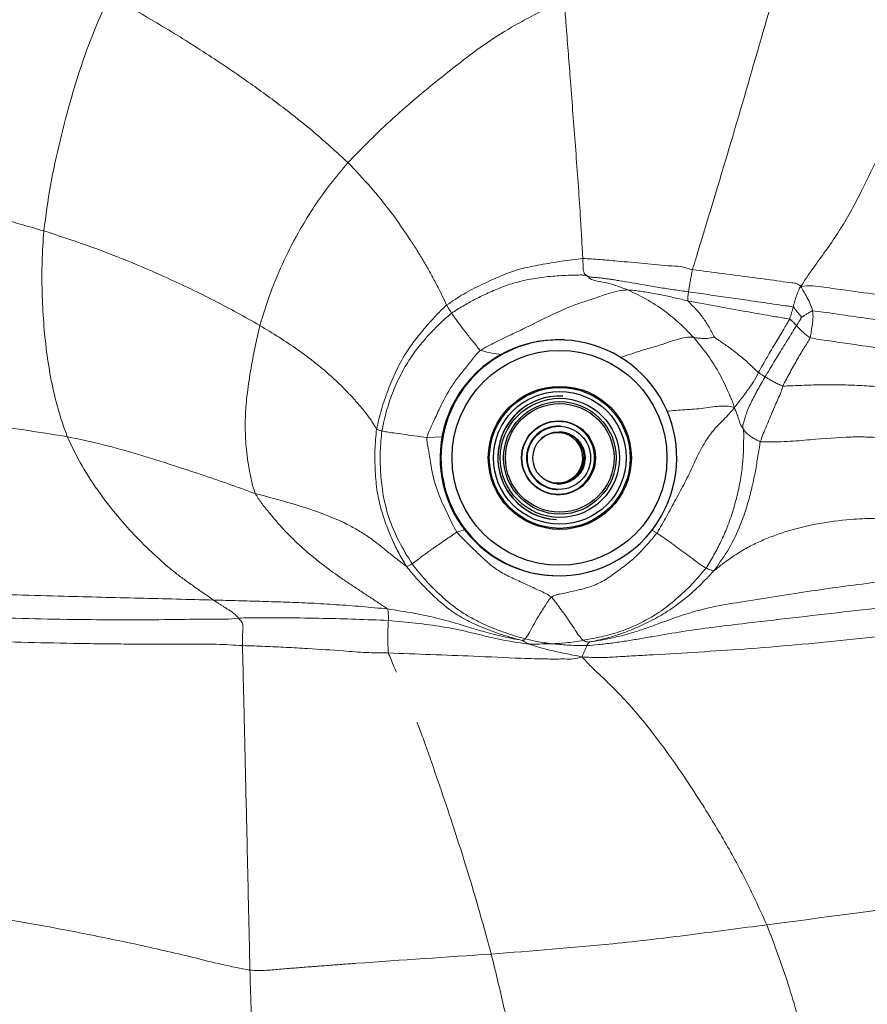
# Model space of a CAD drawing. Units: millimetres. Extents: x 0 to 420, y 0 to 297.
# Drawn here: x 130 to 143, y 55 to 70 of the extents above; entities that cross this region are included whole.
import ezdxf

# ---------------------------------------------------------------- set-up
doc = ezdxf.new("R2010")
doc.units = ezdxf.units.MM

msp = doc.modelspace()

# ---------------------------------------------------------------- linework, layer by layer
at = {"color": 7, "linetype": 'Continuous', "lineweight": 25}
for p, q in [((138.31136, 64.9081), (138.2979, 64.9088)), ((138.28131, 64.0919), (138.27995, 64.09197)), ((138.24811, 63.65303), (138.23589, 63.65366)), ((138.18867, 62.73487), (138.20089, 62.73424)), ((138.18757, 62.29435), (138.18894, 62.29428)), ((138.12169, 61.47999), (138.13516, 61.4793))]:
    msp.add_line(p, q, dxfattribs=at)
at = {"color": 8, "linetype": 'Continuous', "lineweight": 18}
for p, q in [((136.30248, 63.48988), (136.52665, 63.49919)), ((136.73646, 62.11047), (136.86177, 62.14849)), ((139.57502, 62.14047), (139.65187, 62.09936))]:
    msp.add_line(p, q, dxfattribs=at)
at = {"color": 7, "linetype": 'Continuous', "lineweight": 25}
for centre, radius in [((138.23215, 63.19394), 1.56352), ((138.23707, 63.19331), 1.04085), ((138.23587, 63.19258), 1.02496), ((138.2359, 63.19274), 0.96639), ((138.23703, 63.19338), 0.86639), ((138.23701, 63.19324), 0.819), ((138.23533, 63.19271), 0.79009), ((138.21766, 63.19384), 0.5377), ((138.21765, 63.19425), 0.53314), ((138.22421, 63.19353), 0.45989), ((138.22426, 63.19355), 0.37991)]:
    msp.add_circle(centre, radius, dxfattribs=at)
at = {"color": 8, "linetype": 'Continuous', "lineweight": 25}
msp.add_arc((138.22438, 63.19364), 1.71667, 87.09575, 267.020607, dxfattribs=at)
at = {"color": 7, "linetype": 'Continuous', "lineweight": 25}
for centre, radius, start, end in [((138.21024, 63.19579), 1.71524, 87.070679, 154.879849), ((138.2222, 63.19393), 1.71649, 334.839151, 87.022533), ((138.23435, 63.19313), 0.9, 87.095777, 267.02058), ((138.23534, 63.19387), 0.89922, 87.069008, 154.88152), ((138.21081, 63.19413), 1.71646, 154.837679, 267.024005), ((138.21256, 63.19425), 0.46, 87.093249, 267.023108), ((138.20891, 63.19444), 0.53333, 267.094447, 87.02191), ((138.213, 63.19423), 0.53333, 267.094447, 87.02191), ((138.21332, 63.19429), 0.53325, 334.835349, 87.026335), ((138.23568, 63.19297), 0.89991, 154.839128, 267.022555), ((138.20522, 63.19463), 0.36656, 224.692111, 129.424243), ((138.21065, 63.19439), 0.37996, 334.838646, 87.023037), ((138.21348, 63.19374), 0.53288, 267.069567, 334.880961), ((138.2108, 63.19401), 0.37967, 267.068907, 334.881621), ((138.22281, 63.1923), 1.71524, 267.070679, 334.879849)]:
    msp.add_arc(centre, radius, start, end, dxfattribs=at)
at = {"color": 7, "linetype": 'Continuous', "lineweight": 18}
for points, knots in [([(142.0225, 71.95576), (141.98948, 71.85142), (141.92793, 71.65692), (141.82814, 71.37595), (141.73624, 71.10844), (141.64423, 70.84141), (141.55409, 70.57373), (141.4673, 70.30495), (141.26116, 69.62965), (140.95191, 68.54321), (140.63826, 67.4855), (140.44927, 66.86022), (140.39018, 66.66566), (140.33094, 66.47116), (140.27215, 66.27836), (140.21717, 66.09887), (140.18263, 65.98401), (140.1671, 65.93237)], [0, 0, 0, 0, 0.0520782, 0.09708572, 0.14189372, 0.1867005, 0.23150939, 0.27631594, 0.321121, 0.56753578, 0.81389521, 0.84615214, 0.87840826, 0.91066368, 0.94291903, 0.97433371, 1, 1, 1, 1]), ([(141.74439, 65.68902), (141.80173, 65.77607), (141.91692, 65.95092), (142.10533, 66.20235), (142.28283, 66.4621), (142.44695, 66.73012), (142.64051, 67.09746), (142.86639, 67.56166), (143.11388, 68.10299), (143.35327, 68.62377), (143.58568, 69.12353), (143.842, 69.6116), (144.03115, 69.9264), (144.1257, 70.08376)], [0, 0, 0, 0, 0.06241981, 0.1253834, 0.188126, 0.25080465, 0.31350391, 0.43673951, 0.55997121, 0.67001419, 0.78005189, 0.89005702, 1, 1, 1, 1]), ([(130.72751, 66.49618), (130.75733, 66.71633), (130.81698, 67.15661), (130.96001, 67.80748), (131.11568, 68.40621), (131.28616, 68.95111), (131.46877, 69.44172), (131.61174, 69.7599), (131.68321, 69.91896)], [0, 0, 0, 0, 0.186695401, 0.37339089, 0.560081827, 0.706773996, 0.853414894, 1, 1, 1, 1]), ([(131.68321, 69.91896), (131.91317, 69.78879), (132.37312, 69.52844), (133.04781, 69.11104), (133.65885, 68.69967), (134.20747, 68.2984), (134.69557, 67.91125), (135.00096, 67.63031), (135.15353, 67.48997)], [0, 0, 0, 0, 0.18673024, 0.37349639, 0.56022102, 0.70691936, 0.85358937, 1, 1, 1, 1]), ([(135.15353, 67.48997), (135.32345, 67.6648), (135.66331, 68.01448), (136.21681, 68.49319), (136.72204, 68.89935), (137.17373, 69.23971), (137.49007, 69.43677), (137.71962, 69.56249), (137.85341, 69.63403), (137.98694, 69.70708), (138.13441, 69.7745), (138.22027, 69.84523), (138.26641, 69.88325)], [0, 0, 0, 0, 0.18529622, 0.37060365, 0.55592849, 0.67828307, 0.80045924, 0.83889307, 0.87734135, 0.91581918, 0.95475329, 1, 1, 1, 1]), ([(138.26641, 69.88325), (138.28414, 69.81136), (138.31781, 69.67478), (138.32879, 69.46746), (138.34583, 69.2685), (138.361, 69.06897), (138.37657, 68.86949), (138.41094, 68.42285), (138.4638, 67.72887), (138.51451, 67.05194), (138.5397, 66.63893), (138.54842, 66.49093), (138.55683, 66.34428), (138.56417, 66.21219), (138.56878, 66.13002), (138.57074, 66.09512)], [0, 0, 0, 0, 0.05821932, 0.11059805, 0.16315472, 0.21572348, 0.26829766, 0.3208749, 0.56882144, 0.81693853, 0.85597523, 0.89495567, 0.93379972, 0.97188282, 1, 1, 1, 1]), ([(125.91207, 67.3866), (126.00191, 67.3889), (126.17212, 67.39325), (126.42456, 67.38108), (126.66889, 67.37204), (126.9147, 67.357), (127.16139, 67.33214), (127.51986, 67.27987), (127.99137, 67.19581), (128.61166, 67.0567), (129.27821, 66.89434), (129.99657, 66.70712), (130.48384, 66.5665), (130.72751, 66.49618)], [0, 0, 0, 0, 0.0580626, 0.11000763, 0.16195278, 0.21388117, 0.26580253, 0.31775469, 0.44027323, 0.56273965, 0.7085072, 0.85422801, 1, 1, 1, 1]), ([(133.87145, 65.12145), (133.92152, 65.28299), (134.02165, 65.60603), (134.22124, 66.07296), (134.43741, 66.4915), (134.66491, 66.86195), (134.89798, 67.18507), (135.06836, 67.38836), (135.15353, 67.48997)], [0, 0, 0, 0, 0.186802086, 0.373549831, 0.560215106, 0.706949447, 0.853519862, 1, 1, 1, 1]), ([(135.15353, 67.48997), (135.26429, 67.37357), (135.48566, 67.14094), (135.78775, 66.76535), (136.00725, 66.45027), (136.1624, 66.20943), (136.26072, 66.04776), (136.35395, 65.88279), (136.44373, 65.71743), (136.52583, 65.55525), (136.56872, 65.46091), (136.5891, 65.41607)], [0, 0, 0, 0, 0.18850924, 0.376718461, 0.565000147, 0.638927794, 0.71287902, 0.787045471, 0.861170236, 0.934004765, 1, 1, 1, 1]), ([(131.06856, 63.5007), (131.02173, 63.63468), (130.92811, 63.90252), (130.83192, 64.31759), (130.76497, 64.73783), (130.72217, 65.16806), (130.69956, 65.60642), (130.69841, 66.05204), (130.71781, 66.34816), (130.72751, 66.49618)], [0, 0, 0, 0, 0.14011278, 0.28009404, 0.42011184, 0.56013957, 0.70685224, 0.85346322, 1, 1, 1, 1]), ([(130.72751, 66.49618), (130.93018, 66.4301), (131.33559, 66.29792), (131.93604, 66.06986), (132.5602, 65.79888), (133.20993, 65.49026), (133.65093, 65.24439), (133.87145, 65.12145)], [0, 0, 0, 0, 0.1866163, 0.37330942, 0.56000486, 0.7799835, 1, 1, 1, 1]), ([(136.5891, 65.41607), (136.67084, 65.47211), (136.83426, 65.58417), (137.10181, 65.71484), (137.36917, 65.84416), (137.65438, 65.94651), (137.95548, 66.00471), (138.26224, 66.05686), (138.46795, 66.08237), (138.57074, 66.09512)], [0, 0, 0, 0, 0.14013503, 0.28017267, 0.42034252, 0.56014237, 0.70685694, 0.85352443, 1, 1, 1, 1]), ([(138.57074, 66.09512), (138.65467, 66.09047), (138.82267, 66.08117), (139.12183, 66.05203), (139.46996, 66.02472), (139.78952, 65.9864), (140.00442, 65.98178), (140.10267, 65.95053), (140.14563, 65.93842), (140.1671, 65.93237)], [0, 0, 0, 0, 0.1569017, 0.31407927, 0.56107153, 0.80808796, 0.91658148, 0.95830845, 1, 1, 1, 1]), ([(138.57074, 66.09512), (138.5713, 66.08565), (138.57213, 66.07155), (138.57327, 66.05309), (138.57424, 66.03083), (138.57634, 65.97434), (138.57182, 65.91701), (138.60022, 65.86602), (138.62439, 65.84889), (138.63731, 65.83973)], [0, 0, 0, 0, 0.08789689, 0.130992, 0.17304833, 0.30248709, 0.69672374, 0.83791307, 1, 1, 1, 1]), ([(140.1671, 65.93237), (140.15777, 65.88617), (140.14369, 65.81636), (140.12734, 65.72599), (140.1175, 65.66466), (140.11194, 65.62711), (140.1094, 65.60992)], [0, 0, 0, 0, 0.430947005, 0.651318039, 0.840387386, 1, 1, 1, 1]), ([(140.1671, 65.93237), (140.46233, 65.89349), (140.88748, 65.8375), (141.37228, 65.77603), (141.57924, 65.74283), (141.68679, 65.73474), (141.72471, 65.70464), (141.74439, 65.68902)], [0, 0, 0, 0, 0.557974, 0.80351129, 0.91159952, 0.95414112, 1, 1, 1, 1]), ([(136.66142, 65.29897), (136.71655, 65.33427), (136.82532, 65.40393), (136.9946, 65.49816), (137.17804, 65.58754), (137.37623, 65.6731), (137.60119, 65.75147), (137.844, 65.80472), (138.05759, 65.83097), (138.22947, 65.84332), (138.35752, 65.8518), (138.46771, 65.84996), (138.53985, 65.85659), (138.58163, 65.85329), (138.61031, 65.84819), (138.6277, 65.84274), (138.63731, 65.83973)], [0, 0, 0, 0, 0.0939955, 0.18546043, 0.27701556, 0.38519364, 0.49357101, 0.61658842, 0.73937633, 0.8007577, 0.86234617, 0.92346218, 0.9566448, 0.96880636, 0.98276685, 1, 1, 1, 1]), ([(138.63731, 65.83973), (138.66145, 65.83247), (138.70305, 65.81996), (138.7763, 65.81657), (138.84064, 65.80941), (138.9075, 65.80119), (138.97345, 65.7921), (139.03939, 65.78221), (139.20365, 65.75534), (139.41646, 65.71869), (139.67866, 65.67301), (139.89385, 65.64032), (140.03789, 65.62001), (140.1094, 65.60992)], [0, 0, 0, 0, 0.056064316, 0.096628672, 0.14250708, 0.186523754, 0.231097431, 0.275903947, 0.320243299, 0.565302385, 0.711033163, 0.856536739, 1, 1, 1, 1]), ([(138.63731, 65.83973), (138.65573, 65.82131), (138.69089, 65.78613), (138.80212, 65.76048), (138.98467, 65.72998), (139.13014, 65.67454), (139.22588, 65.63805)], [0, 0, 0, 0, 0.15041877, 0.28729218, 0.53094705, 1, 1, 1, 1]), ([(137.07821, 64.75699), (137.15225, 64.79757), (137.29944, 64.87824), (137.52701, 64.9849), (137.85427, 65.14288), (138.15597, 65.29633), (138.44524, 65.41841), (138.61281, 65.47239), (138.77895, 65.52753), (138.94464, 65.5868), (139.09402, 65.62877), (139.18229, 65.63498), (139.22588, 65.63805)], [0, 0, 0, 0, 0.10622328, 0.21114354, 0.31609518, 0.56349245, 0.6370414, 0.71092078, 0.78501293, 0.85785773, 0.92979227, 1, 1, 1, 1]), ([(139.22588, 65.63805), (139.25668, 65.63569), (139.31635, 65.63111), (139.40745, 65.61759), (139.53602, 65.60068), (139.7038, 65.56848), (139.9044, 65.52464), (140.03465, 65.49313), (140.09944, 65.47746)], [0, 0, 0, 0, 0.110974688, 0.21499038, 0.318949201, 0.56430474, 0.783305721, 1, 1, 1, 1]), ([(139.22588, 65.63805), (139.32545, 65.58994), (139.52473, 65.49363), (139.78243, 65.32061), (140.00124, 65.13671), (140.12225, 65.01055), (140.18273, 64.9475)], [0, 0, 0, 0, 0.2796045, 0.5596243, 0.7798954, 1, 1, 1, 1]), ([(141.6322, 65.38871), (141.63983, 65.4163), (141.6555, 65.47294), (141.68021, 65.55517), (141.70709, 65.61726), (141.72466, 65.66283), (141.73777, 65.68023), (141.74439, 65.68902)], [0, 0, 0, 0, 0.2667328, 0.54775622, 0.79809042, 0.89797095, 1, 1, 1, 1]), ([(141.74439, 65.68902), (141.80248, 65.6944), (141.91445, 65.70477), (142.07935, 65.67591), (142.24083, 65.65553), (142.51903, 65.61639), (143.04694, 65.54349), (144.06256, 65.39797), (144.90774, 65.27416), (145.44954, 65.1948)], [0, 0, 0, 0, 0.04654893, 0.0897145, 0.13343609, 0.17724028, 0.31492564, 0.56083614, 1, 1, 1, 1]), ([(141.91422, 65.33501), (141.90476, 65.36895), (141.88551, 65.43807), (141.83527, 65.53012), (141.79415, 65.60122), (141.76388, 65.65289), (141.75103, 65.67671), (141.74439, 65.68902)], [0, 0, 0, 0, 0.26733442, 0.54429503, 0.79399732, 0.89354223, 1, 1, 1, 1]), ([(140.1094, 65.60992), (140.10706, 65.59293), (140.10345, 65.56669), (140.1008, 65.53157), (140.10005, 65.50443), (140.09964, 65.48648), (140.09944, 65.47746)], [0, 0, 0, 0, 0.38405975, 0.59285093, 0.79540583, 1, 1, 1, 1]), ([(140.1094, 65.60992), (140.20578, 65.59608), (140.39751, 65.56855), (140.68447, 65.52748), (141.00061, 65.48133), (141.27713, 65.44308), (141.47935, 65.41025), (141.57506, 65.40091), (141.61434, 65.39253), (141.6322, 65.38871)], [0, 0, 0, 0, 0.18969284, 0.37734881, 0.56501213, 0.81272745, 0.9217357, 0.96442956, 1, 1, 1, 1]), ([(135.56958, 63.61123), (135.5919, 63.70707), (135.63659, 63.89889), (135.73398, 64.17854), (135.84737, 64.45127), (135.98069, 64.70261), (136.13962, 64.92381), (136.2945, 65.10908), (136.44131, 65.27633), (136.53992, 65.36956), (136.5891, 65.41607)], [0, 0, 0, 0, 0.13993327, 0.28010689, 0.4202406, 0.56032632, 0.68352813, 0.80684821, 0.9036495, 1, 1, 1, 1]), ([(136.5891, 65.41607), (136.60529, 65.39009), (136.63365, 65.34458), (136.65308, 65.31267), (136.66142, 65.29897)], [0, 0, 0, 0, 0.570678322, 1, 1, 1, 1]), ([(140.09944, 65.47746), (140.23864, 65.45196), (140.51721, 65.40094), (140.91889, 65.32848), (141.21299, 65.27542), (141.40029, 65.24378), (141.49321, 65.22946), (141.55344, 65.21778), (141.58165, 65.21231)], [0, 0, 0, 0, 0.28194301, 0.56425253, 0.81269578, 0.87776169, 0.94274191, 1, 1, 1, 1]), ([(140.09944, 65.47746), (140.11189, 65.46417), (140.13776, 65.43653), (140.1866, 65.38818), (140.26107, 65.31297), (140.34507, 65.19955), (140.4108, 65.09415), (140.44909, 65.02043), (140.46815, 64.98476), (140.48013, 64.96153), (140.48555, 64.95103)], [0, 0, 0, 0, 0.08302942, 0.17258808, 0.31328302, 0.56393747, 0.8142951, 0.88004202, 0.94580928, 1, 1, 1, 1]), ([(141.58165, 65.21231), (141.58725, 65.23), (141.59727, 65.26165), (141.61403, 65.32049), (141.625, 65.36167), (141.6322, 65.38871)], [0, 0, 0, 0, 0.30335948, 0.54257032, 1, 1, 1, 1]), ([(141.6322, 65.38871), (141.63475, 65.38696), (141.63997, 65.38337), (141.64673, 65.37413), (141.65798, 65.36106), (141.67685, 65.33749), (141.70283, 65.30557), (141.72758, 65.27514), (141.7449, 65.25324), (141.7526, 65.24423), (141.75572, 65.24059)], [0, 0, 0, 0, 0.04773161, 0.09769099, 0.17621949, 0.3163568, 0.56624535, 0.81585159, 0.92563944, 1, 1, 1, 1]), ([(135.64667, 63.58494), (135.66658, 63.67798), (135.70642, 63.86413), (135.79838, 64.13531), (135.9126, 64.39744), (136.05099, 64.63533), (136.20809, 64.84639), (136.36389, 65.02073), (136.51379, 65.17333), (136.61265, 65.25746), (136.66142, 65.29897)], [0, 0, 0, 0, 0.140283803, 0.280653529, 0.42091333, 0.56137056, 0.684898409, 0.808496805, 0.905523717, 1, 1, 1, 1]), ([(136.66142, 65.29897), (136.6769, 65.27596), (136.70509, 65.23407), (136.77211, 65.14403), (136.86404, 65.02326), (136.96618, 64.89484), (137.04067, 64.80319), (137.07821, 64.75699)], [0, 0, 0, 0, 0.21091148, 0.38412071, 0.55823006, 0.7773394, 1, 1, 1, 1]), ([(141.12601, 64.43454), (141.16782, 64.50826), (141.25143, 64.65569), (141.37512, 64.8661), (141.47241, 65.02766), (141.53998, 65.13989), (141.56812, 65.18879), (141.58165, 65.21231)], [0, 0, 0, 0, 0.28203858, 0.56405839, 0.81225236, 0.90971654, 1, 1, 1, 1]), ([(141.58165, 65.21231), (141.5855, 65.20973), (141.59241, 65.20512), (141.60334, 65.19513), (141.61956, 65.18107), (141.64691, 65.15563), (141.66839, 65.13349), (141.68199, 65.11947)], [0, 0, 0, 0, 0.10141036, 0.18184215, 0.32401197, 0.57203325, 1, 1, 1, 1]), ([(141.68199, 65.11947), (141.6959, 65.14225), (141.71595, 65.1751), (141.73893, 65.21225), (141.74858, 65.2289), (141.75352, 65.23619), (141.75512, 65.23941), (141.75572, 65.24059)], [0, 0, 0, 0, 0.56472994, 0.81413185, 0.92396598, 0.9719535, 1, 1, 1, 1]), ([(141.75572, 65.24059), (141.75683, 65.24104), (141.75944, 65.24208), (141.76404, 65.24515), (141.7718, 65.24992), (141.78552, 65.25837), (141.80999, 65.27351), (141.84352, 65.29408), (141.87523, 65.31437), (141.89667, 65.32665), (141.90657, 65.33367), (141.91171, 65.33457), (141.91422, 65.33501)], [0, 0, 0, 0, 0.01940126, 0.04554469, 0.08934957, 0.16740949, 0.306901, 0.55633574, 0.80622586, 0.91623096, 0.95930396, 1, 1, 1, 1]), ([(141.88064, 64.94039), (141.8847, 64.96339), (141.89195, 65.00448), (141.90282, 65.07813), (141.91477, 65.15726), (141.92451, 65.24809), (141.91765, 65.30602), (141.91422, 65.33501)], [0, 0, 0, 0, 0.17610823, 0.31468239, 0.56136645, 0.78051178, 1, 1, 1, 1]), ([(141.91422, 65.33501), (141.9657, 65.32851), (142.07812, 65.31432), (142.25097, 65.28841), (142.43344, 65.26229), (142.61591, 65.23583), (142.79839, 65.20944), (143.20676, 65.15026), (143.8103, 65.06287), (144.60909, 64.9464), (145.12157, 64.87374), (145.37796, 64.83739)], [0, 0, 0, 0, 0.04448103, 0.09712809, 0.14981348, 0.20249642, 0.25518119, 0.30786461, 0.55622984, 0.77798371, 1, 1, 1, 1]), ([(133.80405, 62.67355), (133.78889, 62.71908), (133.75835, 62.81076), (133.73133, 62.95353), (133.6923, 63.16123), (133.66197, 63.42476), (133.6558, 63.74313), (133.6776, 64.06779), (133.72507, 64.40914), (133.79168, 64.76677), (133.84487, 65.00325), (133.87145, 65.12145)], [0, 0, 0, 0, 0.05797848, 0.11672964, 0.17544134, 0.31367044, 0.43687084, 0.56010315, 0.70683392, 0.85347143, 1, 1, 1, 1]), ([(133.87145, 65.12145), (134.05839, 65.00638), (134.43226, 64.77624), (134.82137, 64.4655), (135.0645, 64.23606), (135.18448, 64.11215), (135.29973, 63.98414), (135.40973, 63.85366), (135.50175, 63.72646), (135.54773, 63.64836), (135.56958, 63.61123)], [0, 0, 0, 0, 0.2824688, 0.56492436, 0.63878571, 0.71277628, 0.7868828, 0.86059276, 0.93374153, 1, 1, 1, 1]), ([(141.22482, 64.37253), (141.26684, 64.44337), (141.35079, 64.58488), (141.45927, 64.76177), (141.54775, 64.90484), (141.61547, 65.01278), (141.66011, 65.08438), (141.68199, 65.11947)], [0, 0, 0, 0, 0.28209585, 0.5635406, 0.71095947, 0.8583684, 1, 1, 1, 1]), ([(141.68199, 65.11947), (141.714, 65.08389), (141.76105, 65.0316), (141.82433, 64.98122), (141.85681, 64.95498), (141.87328, 64.9449), (141.88064, 64.94039)], [0, 0, 0, 0, 0.533667026, 0.784302381, 0.903606216, 1, 1, 1, 1]), ([(140.18273, 64.9475), (140.19419, 64.94558), (140.21513, 64.94208), (140.25087, 64.93772), (140.28328, 64.93372), (140.31433, 64.93067), (140.36304, 64.93071), (140.40893, 64.93299), (140.45387, 64.94475), (140.47376, 64.94838), (140.48168, 64.94982), (140.48442, 64.9505), (140.48522, 64.95088), (140.48555, 64.95103)], [0, 0, 0, 0, 0.13417041, 0.2450008, 0.35584785, 0.46659593, 0.57731751, 0.82102666, 0.92826918, 0.97586727, 0.99233072, 0.99686333, 1, 1, 1, 1]), ([(140.18273, 64.9475), (140.25326, 64.86204), (140.39425, 64.69121), (140.56555, 64.42059), (140.66364, 64.2082), (140.72298, 64.07207), (140.75441, 64.0004), (140.76949, 63.95007), (140.77724, 63.92421)], [0, 0, 0, 0, 0.27904877, 0.55784986, 0.8032188, 0.86755208, 0.931942, 1, 1, 1, 1]), ([(140.48555, 64.95103), (140.50792, 64.93511), (140.55389, 64.90241), (140.62392, 64.85398), (140.72834, 64.78263), (140.82796, 64.70141), (140.92996, 64.62095), (140.99637, 64.5573), (141.06156, 64.49505), (141.10496, 64.4543), (141.12601, 64.43454)], [0, 0, 0, 0, 0.10031821, 0.20608257, 0.31182794, 0.56115055, 0.67241533, 0.78372929, 0.89510379, 1, 1, 1, 1]), ([(141.48097, 64.23754), (141.51579, 64.30445), (141.58545, 64.43825), (141.69172, 64.62769), (141.77704, 64.77233), (141.84271, 64.87138), (141.86796, 64.91733), (141.88064, 64.94039)], [0, 0, 0, 0, 0.279727702, 0.559464465, 0.805613845, 0.902459542, 1, 1, 1, 1]), ([(141.88064, 64.94039), (141.92268, 64.93246), (142.01505, 64.91504), (142.15901, 64.8958), (142.31099, 64.87342), (142.57165, 64.83598), (143.06593, 64.76435), (144.01724, 64.62653), (144.80918, 64.51131), (145.31684, 64.43744)], [0, 0, 0, 0, 0.03694741, 0.08116757, 0.1254127, 0.16963465, 0.30861316, 0.55678715, 1, 1, 1, 1]), ([(136.30248, 63.48988), (136.311, 63.51715), (136.32827, 63.5724), (136.36754, 63.65033), (136.42019, 63.76646), (136.51143, 63.96813), (136.62895, 64.19431), (136.7753, 64.393), (136.87361, 64.51354), (136.95274, 64.61184), (137.01058, 64.68903), (137.05578, 64.73446), (137.07821, 64.75699)], [0, 0, 0, 0, 0.057169588, 0.115843707, 0.174530956, 0.312871959, 0.559793862, 0.683208948, 0.806879228, 0.871611542, 0.936321049, 1, 1, 1, 1]), ([(140.77724, 63.92421), (140.78783, 63.93801), (140.80677, 63.96268), (140.83767, 64.00449), (140.86743, 64.04176), (140.90114, 64.08169), (140.93458, 64.12913), (140.98328, 64.2014), (141.05882, 64.29721), (141.10363, 64.3888), (141.12601, 64.43454)], [0, 0, 0, 0, 0.11585868, 0.20704615, 0.2982192, 0.38921202, 0.48035997, 0.57178111, 0.78611681, 1, 1, 1, 1]), ([(140.90447, 63.61874), (140.90304, 63.6251), (140.90057, 63.63605), (140.8985, 63.65113), (140.89808, 63.66404), (140.90007, 63.67535), (140.91068, 63.70186), (140.92234, 63.7506), (140.9544, 63.85413), (141.01649, 63.99957), (141.11697, 64.18675), (141.18889, 64.31063), (141.22482, 64.37253)], [0, 0, 0, 0, 0.02347139, 0.04045881, 0.05286438, 0.06714853, 0.08063857, 0.1724635, 0.26456079, 0.50995172, 0.75512184, 1, 1, 1, 1]), ([(141.12601, 64.43454), (141.13686, 64.42758), (141.15477, 64.41608), (141.18001, 64.40006), (141.20208, 64.3863), (141.21713, 64.37719), (141.22482, 64.37253)], [0, 0, 0, 0, 0.33138234, 0.54749095, 0.7687404, 1, 1, 1, 1]), ([(141.22482, 64.37253), (141.25077, 64.35669), (141.2942, 64.33017), (141.35698, 64.29388), (141.41693, 64.26559), (141.45883, 64.24724), (141.48097, 64.23754)], [0, 0, 0, 0, 0.3145023, 0.52645409, 0.74979712, 1, 1, 1, 1]), ([(141.15397, 63.42856), (141.16813, 63.46775), (141.19599, 63.54484), (141.24514, 63.65794), (141.29254, 63.77139), (141.35303, 63.9133), (141.40771, 64.04729), (141.4633, 64.16191), (141.47574, 64.21517), (141.48097, 64.23754)], [0, 0, 0, 0, 0.14500105, 0.28527315, 0.42566375, 0.56611452, 0.8133118, 0.92158727, 1, 1, 1, 1]), ([(141.48097, 64.23754), (141.56242, 64.24049), (141.7333, 64.24667), (141.99354, 64.25788), (142.26207, 64.25859), (142.53042, 64.24989), (142.79856, 64.2356), (143.06635, 64.21553), (143.48961, 64.17541), (144.06755, 64.10547), (144.55277, 64.02153), (144.79541, 63.97955)], [0, 0, 0, 0, 0.0733626, 0.15390391, 0.23443039, 0.31498125, 0.39554398, 0.47611227, 0.55669416, 0.77831538, 1, 1, 1, 1]), ([(127.35508, 63.91097), (127.57782, 63.90286), (128.02339, 63.88664), (128.70485, 63.81854), (129.34631, 63.74389), (129.94843, 63.66901), (130.50684, 63.5925), (130.8813, 63.5313), (131.06856, 63.5007)], [0, 0, 0, 0, 0.18672952, 0.37353286, 0.56027267, 0.70693062, 0.85344294, 1, 1, 1, 1]), ([(140.77724, 63.92421), (140.75852, 63.90127), (140.72295, 63.85767), (140.64182, 63.77283), (140.54528, 63.6753), (140.42075, 63.53773), (140.29461, 63.33948), (140.17754, 63.08533), (140.05774, 62.83253), (139.92358, 62.58703), (139.7911, 62.3411), (139.69821, 62.17982), (139.65187, 62.09936)], [0, 0, 0, 0, 0.06646896, 0.12628935, 0.18713219, 0.24984011, 0.37514562, 0.50018562, 0.62525371, 0.750349, 0.87545262, 1, 1, 1, 1]), ([(140.77724, 63.92421), (140.78601, 63.90365), (140.80291, 63.86402), (140.82519, 63.80579), (140.84257, 63.74781), (140.85929, 63.67734), (140.88751, 63.64073), (140.90447, 63.61874)], [0, 0, 0, 0, 0.19616142, 0.37813904, 0.54417825, 0.7261743, 1, 1, 1, 1]), ([(131.06856, 63.5007), (131.24254, 63.46432), (131.5905, 63.39155), (132.10475, 63.24533), (132.5778, 63.09564), (133.01267, 62.95219), (133.4099, 62.81717), (133.67272, 62.72141), (133.80405, 62.67355)], [0, 0, 0, 0, 0.1868238, 0.37363054, 0.56038868, 0.70697519, 0.85356454, 1, 1, 1, 1]), ([(133.19573, 61.12411), (133.15773, 61.15048), (133.07294, 61.20931), (132.94174, 61.30117), (132.80238, 61.40001), (132.66515, 61.50178), (132.53184, 61.60854), (132.34589, 61.7724), (132.11099, 61.99731), (131.82273, 62.31395), (131.54115, 62.66951), (131.27678, 63.06988), (131.13794, 63.35714), (131.06856, 63.5007)], [0, 0, 0, 0, 0.042917633, 0.095747498, 0.148608762, 0.201451711, 0.254256008, 0.307031315, 0.431403511, 0.55586888, 0.704144344, 0.852141743, 1, 1, 1, 1]), ([(136.00733, 61.61133), (135.96965, 61.67368), (135.89418, 61.79852), (135.79951, 61.99616), (135.7103, 62.21004), (135.63345, 62.4417), (135.57171, 62.70928), (135.54822, 62.99947), (135.54076, 63.30658), (135.55998, 63.50973), (135.56958, 63.61123)], [0, 0, 0, 0, 0.10441845, 0.20909485, 0.31376654, 0.43701955, 0.56018143, 0.70685756, 0.8535353, 1, 1, 1, 1]), ([(135.56958, 63.61123), (135.58571, 63.6049), (135.61453, 63.59357), (135.63685, 63.58758), (135.64667, 63.58494)], [0, 0, 0, 0, 0.55980381, 1, 1, 1, 1]), ([(136.08675, 61.65062), (136.02064, 61.75801), (135.88811, 61.97326), (135.73953, 62.32299), (135.65727, 62.66635), (135.62559, 62.99077), (135.6191, 63.28927), (135.63749, 63.48649), (135.64667, 63.58494)], [0, 0, 0, 0, 0.18605131, 0.37291256, 0.55974804, 0.70663888, 0.85355379, 1, 1, 1, 1]), ([(135.64667, 63.58494), (135.6685, 63.58036), (135.71116, 63.5714), (135.8171, 63.55616), (135.96175, 63.53514), (136.12513, 63.51307), (136.24254, 63.49772), (136.30248, 63.48988)], [0, 0, 0, 0, 0.18312837, 0.35792586, 0.53853895, 0.76442411, 1, 1, 1, 1]), ([(136.73646, 62.11047), (136.7126, 62.15513), (136.66474, 62.24474), (136.60157, 62.38367), (136.50388, 62.58274), (136.41918, 62.79915), (136.36919, 63.03418), (136.34195, 63.20495), (136.32115, 63.3368), (136.30211, 63.42883), (136.30236, 63.46975), (136.30248, 63.48988)], [0, 0, 0, 0, 0.10414178, 0.20894494, 0.31380299, 0.56052592, 0.68389507, 0.80743865, 0.91610139, 0.95872105, 1, 1, 1, 1]), ([(140.36473, 61.58833), (140.40423, 61.6516), (140.48302, 61.77781), (140.58321, 61.97788), (140.68039, 62.19356), (140.76155, 62.43012), (140.82855, 62.68427), (140.8796, 62.9411), (140.89908, 63.13656), (140.90791, 63.26653), (140.91114, 63.33341), (140.91125, 63.40112), (140.91165, 63.46771), (140.91943, 63.53725), (140.90987, 63.58933), (140.90447, 63.61874)], [0, 0, 0, 0, 0.10414296, 0.20773697, 0.31132656, 0.433441, 0.55551725, 0.67760242, 0.79979316, 0.83162916, 0.86353173, 0.89574573, 0.92745165, 0.9590344, 1, 1, 1, 1]), ([(140.90447, 63.61874), (140.91358, 63.60414), (140.9313, 63.57572), (140.96922, 63.53752), (141.00586, 63.51114), (141.04064, 63.48876), (141.06483, 63.47396), (141.09091, 63.45947), (141.11943, 63.44178), (141.14173, 63.43325), (141.15397, 63.42856)], [0, 0, 0, 0, 0.153463519, 0.298615288, 0.525607551, 0.612263119, 0.702480026, 0.795059826, 0.887471664, 1, 1, 1, 1]), ([(141.15397, 63.42856), (141.17221, 63.42713), (141.2148, 63.4238), (141.28386, 63.42495), (141.39691, 63.42584), (141.59783, 63.43175), (141.96901, 63.46497), (142.35011, 63.49829), (142.69168, 63.4983), (142.90486, 63.48679), (143.1177, 63.47037), (143.32626, 63.44725), (143.46349, 63.42752), (143.53029, 63.41792)], [0, 0, 0, 0, 0.02392725, 0.05585198, 0.08886092, 0.16707743, 0.30738261, 0.55761892, 0.64697519, 0.73636047, 0.82578018, 0.91520524, 1, 1, 1, 1]), ([(140.4823, 61.55329), (140.55842, 61.66002), (140.70733, 61.86883), (140.87044, 62.21496), (140.9721, 62.52252), (141.03979, 62.78535), (141.08422, 63.00082), (141.11871, 63.21595), (141.1423, 63.3582), (141.15397, 63.42856)], [0, 0, 0, 0, 0.194110298, 0.379740353, 0.565258215, 0.674651644, 0.783903773, 0.89310277, 1, 1, 1, 1]), ([(133.80405, 62.67355), (133.95629, 62.63386), (134.26087, 62.55446), (134.711, 62.41234), (135.06167, 62.2721), (135.30793, 62.13727), (135.46354, 62.03731), (135.61009, 61.927), (135.74854, 61.81254), (135.88166, 61.70749), (135.96701, 61.64218), (136.00733, 61.61133)], [0, 0, 0, 0, 0.18818713, 0.37650611, 0.56461674, 0.63850912, 0.71242072, 0.7862298, 0.86009332, 0.93390523, 1, 1, 1, 1]), ([(135.7311, 60.99441), (135.69166, 61.02125), (135.60733, 61.07863), (135.47627, 61.16379), (135.33999, 61.25304), (135.20402, 61.34281), (134.93768, 61.52352), (134.63695, 61.74815), (134.32287, 62.03778), (134.13879, 62.23514), (134.00005, 62.40401), (133.89374, 62.5332), (133.83383, 62.62695), (133.80405, 62.67355)], [0, 0, 0, 0, 0.05557579, 0.11881136, 0.18204678, 0.24527909, 0.30850397, 0.55683395, 0.68120502, 0.80548331, 0.87059797, 0.93569, 1, 1, 1, 1]), ([(140.4823, 61.55329), (140.52631, 61.58735), (140.6218, 61.66126), (140.77337, 61.7719), (140.94373, 61.87725), (141.12622, 61.96964), (141.31713, 62.04854), (141.60118, 62.14679), (141.98434, 62.24266), (142.42294, 62.2973), (142.81759, 62.31565), (143.16632, 62.3154), (143.515, 62.305), (143.86276, 62.28151), (144.09484, 62.27198), (144.2107, 62.26722)], [0, 0, 0, 0, 0.04488098, 0.09738689, 0.1497448, 0.20205081, 0.25461143, 0.30735604, 0.43156211, 0.5558279, 0.64466875, 0.73351527, 0.82240765, 0.91134333, 1, 1, 1, 1]), ([(136.08675, 61.65062), (136.11219, 61.66923), (136.16327, 61.7066), (136.27923, 61.79551), (136.41843, 61.89459), (136.57226, 61.99981), (136.68166, 62.07354), (136.73646, 62.11047)], [0, 0, 0, 0, 0.17631299, 0.35409363, 0.54261012, 0.77088799, 1, 1, 1, 1]), ([(138.11329, 61.16976), (138.08576, 61.18724), (138.02992, 61.22269), (137.93902, 61.26238), (137.80879, 61.32381), (137.64598, 61.40042), (137.44758, 61.48639), (137.27015, 61.59658), (137.11486, 61.73509), (136.97717, 61.87006), (136.84806, 61.99227), (136.77359, 62.07115), (136.73646, 62.11047)], [0, 0, 0, 0, 0.0579444, 0.11751146, 0.1761156, 0.31428199, 0.43771644, 0.56060078, 0.68383091, 0.80702722, 0.90380185, 1, 1, 1, 1]), ([(139.65187, 62.09936), (139.61019, 62.05023), (139.52668, 61.95178), (139.39589, 61.80904), (139.24673, 61.66705), (139.07026, 61.54067), (138.88703, 61.40355), (138.67638, 61.31047), (138.46278, 61.25942), (138.29717, 61.22269), (138.18087, 61.20117), (138.13491, 61.17981), (138.11329, 61.16976)], [0, 0, 0, 0, 0.10460849, 0.2096246, 0.31439058, 0.43821825, 0.56183108, 0.68510321, 0.80891168, 0.91802847, 0.96143046, 1, 1, 1, 1]), ([(139.65187, 62.09936), (139.72382, 62.04818), (139.86892, 61.94495), (140.04982, 61.8134), (140.191, 61.70866), (140.28965, 61.63405), (140.33989, 61.60346), (140.36473, 61.58833)], [0, 0, 0, 0, 0.2903651, 0.58561849, 0.73408679, 0.86851484, 1, 1, 1, 1]), ([(136.00733, 61.61133), (136.01728, 61.61489), (136.03371, 61.62076), (136.05392, 61.6305), (136.07047, 61.63977), (136.08133, 61.647), (136.08675, 61.65062)], [0, 0, 0, 0, 0.3383644, 0.55852199, 0.77935212, 1, 1, 1, 1]), ([(137.73307, 60.55906), (137.68577, 60.572), (137.58718, 60.59899), (137.44009, 60.64908), (137.29034, 60.70362), (137.116, 60.77757), (136.9206, 60.87647), (136.69566, 61.02), (136.483, 61.20679), (136.27147, 61.41757), (136.14837, 61.57287), (136.08675, 61.65062)], [0, 0, 0, 0, 0.072694652, 0.151550787, 0.230485599, 0.309391194, 0.433324523, 0.557172032, 0.704632237, 0.852144446, 1, 1, 1, 1]), ([(137.68868, 60.53772), (137.64147, 60.54979), (137.54197, 60.57522), (137.39239, 60.62033), (137.24016, 60.6731), (137.06248, 60.74343), (136.86174, 60.83605), (136.65221, 60.96365), (136.47124, 61.1166), (136.30724, 61.27395), (136.14969, 61.43643), (136.05474, 61.55309), (136.00733, 61.61133)], [0, 0, 0, 0, 0.07134107, 0.15035518, 0.22941158, 0.30846506, 0.43266791, 0.55667189, 0.66756393, 0.77854698, 0.88944301, 1, 1, 1, 1]), ([(138.57783, 60.53814), (138.61486, 60.54501), (138.69277, 60.55946), (138.81134, 60.58367), (138.98889, 60.62424), (139.20727, 60.69396), (139.45587, 60.81048), (139.7001, 60.94963), (139.93177, 61.13718), (140.16341, 61.34882), (140.29778, 61.50868), (140.36473, 61.58833)], [0, 0, 0, 0, 0.05322392, 0.11196372, 0.17107617, 0.31017323, 0.43415783, 0.55802674, 0.70578159, 0.85341369, 1, 1, 1, 1]), ([(138.67351, 60.51365), (138.71149, 60.52214), (138.79302, 60.54038), (138.91813, 60.57007), (139.04737, 60.60727), (139.1749, 60.65053), (139.34079, 60.71513), (139.54148, 60.80888), (139.78735, 60.94422), (140.03162, 61.11544), (140.2675, 61.32456), (140.41073, 61.47708), (140.4823, 61.55329)], [0, 0, 0, 0, 0.05512022, 0.11832426, 0.18156529, 0.24481606, 0.30807867, 0.43234405, 0.55663267, 0.70437468, 0.85229021, 1, 1, 1, 1]), ([(143.80417, 61.4874), (143.47601, 61.45361), (142.81976, 61.38604), (141.8386, 61.25072), (141.04516, 61.12461), (140.43161, 61.02471), (140.01564, 60.90855), (139.6885, 60.78322), (139.4262, 60.69074), (139.23225, 60.63018), (139.03556, 60.57964), (138.84878, 60.54179), (138.72792, 60.52238), (138.67351, 60.51365)], [0, 0, 0, 0, 0.18832675, 0.37661855, 0.56503312, 0.64768554, 0.7301761, 0.81310239, 0.85216256, 0.89114339, 0.9300673, 0.9685187, 1, 1, 1, 1]), ([(140.36473, 61.58833), (140.38531, 61.57893), (140.42289, 61.56176), (140.4638, 61.55593), (140.4823, 61.55329)], [0, 0, 0, 0, 0.54777412, 1, 1, 1, 1]), ([(128.34206, 61.26378), (128.55756, 61.25876), (128.99037, 61.24868), (129.65599, 61.22004), (130.33542, 61.19874), (130.97538, 61.17989), (131.56872, 61.16501), (132.11342, 61.1518), (132.65578, 61.13795), (133.01663, 61.1287), (133.19573, 61.12411)], [0, 0, 0, 0, 0.13923543, 0.27965244, 0.42005692, 0.56044763, 0.6707604, 0.781061, 0.89132865, 1, 1, 1, 1]), ([(133.19573, 61.12411), (133.31588, 61.12081), (133.55364, 61.11427), (133.90907, 61.10456), (134.2619, 61.09298), (134.62028, 61.08001), (134.98375, 61.0574), (135.35611, 61.03084), (135.60493, 61.00667), (135.7311, 60.99441)], [0, 0, 0, 0, 0.14201324, 0.28102252, 0.42004875, 0.55902762, 0.70461438, 0.85020811, 1, 1, 1, 1]), ([(133.56158, 60.8605), (133.53974, 60.88425), (133.49, 60.93834), (133.41446, 60.98427), (133.35525, 61.02199), (133.31775, 61.04542), (133.28004, 61.06926), (133.23908, 61.09514), (133.21124, 61.11375), (133.19573, 61.12411)], [0, 0, 0, 0, 0.21297535, 0.48500457, 0.5806052, 0.67881999, 0.77798106, 0.87636733, 1, 1, 1, 1]), ([(137.73307, 60.55906), (137.74953, 60.58246), (137.78493, 60.63275), (137.84872, 60.75563), (137.92913, 60.89387), (138.00699, 61.01436), (138.06798, 61.11293), (138.09955, 61.15252), (138.11329, 61.16976)], [0, 0, 0, 0, 0.16090719, 0.34587867, 0.54133236, 0.79958674, 0.91274383, 1, 1, 1, 1]), ([(138.11329, 61.16976), (138.12904, 61.15106), (138.16064, 61.11356), (138.21218, 61.04257), (138.2918, 60.93608), (138.37726, 60.81339), (138.4593, 60.69027), (138.51868, 60.59619), (138.55883, 60.55679), (138.57783, 60.53814)], [0, 0, 0, 0, 0.09054893, 0.18163364, 0.32494278, 0.58345638, 0.7345742, 0.87442697, 1, 1, 1, 1]), ([(143.83946, 61.11747), (143.34771, 61.06195), (142.36428, 60.9509), (141.23718, 60.82114), (140.45779, 60.72794), (140.02575, 60.66843), (139.67399, 60.60855), (139.40012, 60.56011), (139.20037, 60.52685), (139.0003, 60.49796), (138.81052, 60.47698), (138.68768, 60.46603), (138.63179, 60.46105)], [0, 0, 0, 0, 0.28212792, 0.56421149, 0.64699479, 0.72964911, 0.81224078, 0.85125076, 0.89026302, 0.92924541, 0.96780167, 1, 1, 1, 1]), ([(128.34341, 60.93381), (128.57693, 60.92417), (129.04443, 60.90488), (129.7659, 60.87581), (130.50134, 60.85266), (131.21711, 60.83917), (131.90541, 60.83627), (132.53829, 60.83774), (133.02541, 60.84816), (133.3583, 60.84094), (133.49681, 60.85427), (133.56158, 60.8605)], [0, 0, 0, 0, 0.14078912, 0.28185327, 0.42287667, 0.56392106, 0.68806365, 0.81221778, 0.92150109, 0.96329357, 1, 1, 1, 1]), ([(135.7311, 60.99441), (135.85879, 60.97487), (136.11388, 60.93584), (136.48946, 60.85456), (136.77429, 60.77215), (136.98401, 60.70606), (137.1245, 60.66489), (137.26726, 60.62708), (137.41157, 60.59233), (137.55204, 60.56209), (137.6449, 60.54553), (137.68868, 60.53772)], [0, 0, 0, 0, 0.18813744, 0.37587609, 0.56413889, 0.63812832, 0.71210626, 0.78609929, 0.86009814, 0.93403722, 1, 1, 1, 1]), ([(135.74207, 60.82675), (135.74279, 60.85845), (135.74405, 60.9147), (135.73504, 60.9702), (135.7311, 60.99441)], [0, 0, 0, 0, 0.56369368, 1, 1, 1, 1]), ([(133.56158, 60.8605), (133.61, 60.86332), (133.70071, 60.8686), (133.83383, 60.86634), (134.01797, 60.86646), (134.33746, 60.86439), (134.77332, 60.85973), (135.2676, 60.84547), (135.58408, 60.83298), (135.74207, 60.82675)], [0, 0, 0, 0, 0.06668572, 0.12492306, 0.18304184, 0.31994914, 0.56429127, 0.78248303, 1, 1, 1, 1]), ([(133.61921, 60.46108), (133.61901, 60.47307), (133.61871, 60.49096), (133.61876, 60.51468), (133.6191, 60.54453), (133.62003, 60.60064), (133.62215, 60.6775), (133.63425, 60.77951), (133.58802, 60.83103), (133.56158, 60.8605)], [0, 0, 0, 0, 0.08608688, 0.12845664, 0.17033269, 0.30045491, 0.53007412, 0.73121026, 1, 1, 1, 1]), ([(135.74207, 60.82675), (135.73758, 60.7432), (135.72911, 60.58575), (135.7368, 60.42827), (135.7404, 60.35436)], [0, 0, 0, 0, 0.530658, 1, 1, 1, 1]), ([(135.74207, 60.82675), (135.8744, 60.81431), (136.13836, 60.7895), (136.53306, 60.73924), (136.84441, 60.67489), (137.08533, 60.6163), (137.2611, 60.57355), (137.4399, 60.53636), (137.6172, 60.50441), (137.73537, 60.48957), (137.79242, 60.48241)], [0, 0, 0, 0, 0.18848383, 0.3759714, 0.56358176, 0.65202446, 0.74047767, 0.82894134, 0.91741805, 1, 1, 1, 1]), ([(143.90434, 60.71492), (143.40788, 60.6552), (142.41493, 60.53577), (141.19917, 60.42821), (140.26147, 60.36671), (139.7354, 60.33646), (139.34319, 60.31302), (139.08487, 60.2996), (138.82333, 60.28027), (138.64828, 60.29141), (138.55913, 60.29708)], [0, 0, 0, 0, 0.27964186, 0.55930523, 0.68234417, 0.8053166, 0.85360942, 0.90190232, 0.9500432, 1, 1, 1, 1]), ([(128.31151, 60.58715), (128.5479, 60.57701), (129.02082, 60.55671), (129.75103, 60.5292), (130.49543, 60.50703), (131.13088, 60.49319), (131.64772, 60.48612), (132.04488, 60.48315), (132.44231, 60.48325), (132.83983, 60.48357), (133.23244, 60.48487), (133.49201, 60.4689), (133.61921, 60.46108)], [0, 0, 0, 0, 0.14032184, 0.28071786, 0.42109558, 0.56150668, 0.63506967, 0.70862992, 0.78218617, 0.8557434, 0.9293061, 1, 1, 1, 1]), ([(137.68868, 60.53772), (137.68966, 60.53766), (137.69168, 60.53753), (137.69484, 60.5379), (137.69978, 60.53854), (137.70787, 60.54039), (137.71729, 60.54411), (137.72644, 60.54902), (137.73084, 60.55569), (137.73307, 60.55906)], [0, 0, 0, 0, 0.04376886, 0.09108079, 0.16571348, 0.29943472, 0.5427341, 0.76949326, 1, 1, 1, 1]), ([(137.79242, 60.48241), (137.78028, 60.48775), (137.75784, 60.49761), (137.72977, 60.51286), (137.7109, 60.52507), (137.69862, 60.53221), (137.69302, 60.53591), (137.69009, 60.53713), (137.68868, 60.53772)], [0, 0, 0, 0, 0.323320471, 0.597369932, 0.825679318, 0.925350681, 0.964355723, 1, 1, 1, 1]), ([(138.11881, 60.48864), (138.0455, 60.49764), (137.9156, 60.51359), (137.78845, 60.54526), (137.73307, 60.55906)], [0, 0, 0, 0, 0.56437045, 1, 1, 1, 1]), ([(138.11881, 60.48864), (138.05704, 60.48684), (137.9681, 60.48426), (137.86091, 60.48139), (137.81336, 60.4821), (137.79242, 60.48241)], [0, 0, 0, 0, 0.55987424, 0.80617808, 1, 1, 1, 1]), ([(137.79242, 60.48241), (137.83174, 60.4684), (137.916, 60.43837), (138.05202, 60.40448), (138.18564, 60.37274), (138.31278, 60.34558), (138.43403, 60.32344), (138.51676, 60.30601), (138.55913, 60.29708)], [0, 0, 0, 0, 0.15920915, 0.34117387, 0.52999185, 0.68141617, 0.83681233, 1, 1, 1, 1]), ([(138.57783, 60.53814), (138.53546, 60.53012), (138.45024, 60.51399), (138.29678, 60.49749), (138.18631, 60.49199), (138.11881, 60.48864)], [0, 0, 0, 0, 0.27774765, 0.55870213, 1, 1, 1, 1]), ([(138.63179, 60.46105), (138.60516, 60.46056), (138.55187, 60.45956), (138.45689, 60.46327), (138.31258, 60.46869), (138.1945, 60.48085), (138.11881, 60.48864)], [0, 0, 0, 0, 0.15641257, 0.3130439, 0.55969352, 1, 1, 1, 1]), ([(138.57783, 60.53814), (138.586, 60.53226), (138.60067, 60.5217), (138.62587, 60.51628), (138.64712, 60.51361), (138.66299, 60.51293), (138.67032, 60.51343), (138.67351, 60.51365)], [0, 0, 0, 0, 0.31196718, 0.55995114, 0.80632882, 0.91578194, 1, 1, 1, 1]), ([(138.67351, 60.51365), (138.67272, 60.51336), (138.6711, 60.51277), (138.66936, 60.51115), (138.6666, 60.50882), (138.66156, 60.50487), (138.65294, 60.49804), (138.64448, 60.4882), (138.6379, 60.47595), (138.63394, 60.4663), (138.63179, 60.46105)], [0, 0, 0, 0, 0.02452436, 0.04973235, 0.09083978, 0.16437836, 0.29343565, 0.5211922, 0.73992181, 1, 1, 1, 1]), ([(133.61921, 60.46108), (133.62015, 60.41575), (133.62235, 60.30893), (133.62654, 60.13967), (133.63094, 59.95329), (133.63541, 59.76596), (133.63984, 59.57864), (133.64424, 59.39131), (133.64862, 59.20398), (133.66067, 58.68659), (133.67931, 57.88121), (133.70393, 56.78771), (133.71956, 56.08694), (133.72738, 55.73654)], [0, 0, 0, 0, 0.02877857, 0.06783296, 0.1074812, 0.14712952, 0.18677803, 0.22642673, 0.2660756, 0.30572469, 0.55495085, 0.77746673, 1, 1, 1, 1]), ([(135.7404, 60.35436), (135.63293, 60.35481), (135.41474, 60.35572), (135.02388, 60.38898), (134.68823, 60.41118), (134.4112, 60.42735), (134.25609, 60.43528), (134.10096, 60.44269), (133.94579, 60.44912), (133.78528, 60.45718), (133.67637, 60.45973), (133.61921, 60.46108)], [0, 0, 0, 0, 0.1517372, 0.30806829, 0.553727, 0.62683722, 0.69994516, 0.77305051, 0.84615313, 0.91925423, 1, 1, 1, 1]), ([(138.55913, 60.29708), (138.51641, 60.2847), (138.43447, 60.26097), (138.3073, 60.26781), (138.1845, 60.26482), (137.9723, 60.26677), (137.57127, 60.2786), (137.0076, 60.30876), (136.36092, 60.32952), (135.94726, 60.34608), (135.7404, 60.35436)], [0, 0, 0, 0, 0.04690285, 0.08994817, 0.13363534, 0.17741807, 0.31506862, 0.56090096, 0.78042213, 1, 1, 1, 1]), ([(138.63179, 60.46105), (138.62654, 60.44841), (138.6155, 60.42178), (138.5969, 60.38112), (138.5811, 60.33987), (138.56584, 60.31014), (138.55913, 60.29708)], [0, 0, 0, 0, 0.25760784, 0.54242013, 0.79901506, 1, 1, 1, 1]), ([(138.55913, 60.29708), (138.60252, 60.24947), (138.69148, 60.15185), (138.84486, 60.01433), (138.99382, 59.86608), (139.24816, 59.61051), (139.56088, 59.23618), (139.92314, 58.74094), (140.26986, 58.21825), (140.61763, 57.65178), (140.95546, 57.03606), (141.15111, 56.61111), (141.2489, 56.3987)], [0, 0, 0, 0, 0.04186026, 0.08582997, 0.12973628, 0.17380588, 0.31224262, 0.43564021, 0.55913964, 0.70618353, 0.85313916, 1, 1, 1, 1]), ([(133.72738, 55.73654), (133.59248, 55.76333), (133.31487, 55.81847), (132.89967, 55.92473), (132.47469, 56.02384), (132.04906, 56.11949), (131.62228, 56.20887), (131.11398, 56.31063), (130.52414, 56.41963), (129.85973, 56.5272), (129.20994, 56.62919), (128.57207, 56.72784), (127.9503, 56.82867), (127.46892, 56.93562), (127.11366, 57.02558), (126.88035, 57.08675), (126.6481, 57.1483), (126.41531, 57.2104), (126.17051, 57.27471), (126.00526, 57.32622), (125.91713, 57.3537)], [0, 0, 0, 0, 0.0492711, 0.10139177, 0.1535114, 0.20562956, 0.25775867, 0.30989017, 0.39173223, 0.47351254, 0.55539103, 0.63728663, 0.71913033, 0.80097858, 0.83314836, 0.86531838, 0.89748378, 0.92964379, 0.96248249, 1, 1, 1, 1]), ([(146.76178, 57.32353), (146.65618, 57.29699), (146.45662, 57.24684), (146.16145, 57.18004), (145.87807, 57.11582), (145.59428, 57.0536), (145.30959, 56.9957), (144.67016, 56.87825), (143.31814, 56.66638), (142.05719, 56.50326), (141.2489, 56.3987)], [0, 0, 0, 0, 0.05839204, 0.11035047, 0.16229422, 0.21423051, 0.26615989, 0.31809403, 0.56288933, 1, 1, 1, 1]), ([(141.2489, 56.3987), (140.87592, 56.34885), (140.12988, 56.24914), (138.79457, 56.09119), (137.82905, 56.01695), (137.23898, 55.97157)], [0, 0, 0, 0, 0.27993189, 0.55993702, 1, 1, 1, 1]), ([(141.2489, 56.3987), (141.30364, 56.25467), (141.41314, 55.96654), (141.56458, 55.5296), (141.69395, 55.08549), (141.81384, 54.63889), (141.91581, 54.21384), (142.01194, 53.8219), (142.10178, 53.48212), (142.19279, 53.18231), (142.28514, 52.92831), (142.37838, 52.72554), (142.44146, 52.64271), (142.47302, 52.60125)], [0, 0, 0, 0, 0.10011639, 0.20027003, 0.30037861, 0.40055371, 0.50068426, 0.58379162, 0.66693467, 0.75027937, 0.8336482, 0.91674808, 1, 1, 1, 1]), ([(137.23898, 55.97157), (136.58705, 55.92828), (135.86195, 55.88012), (135.06383, 55.82167), (134.8444, 55.80521), (134.62499, 55.78853), (134.40563, 55.7708), (134.18622, 55.75473), (133.96068, 55.72962), (133.80732, 55.73417), (133.72738, 55.73654)], [0, 0, 0, 0, 0.55691381, 0.61942177, 0.6819284, 0.74443395, 0.80693937, 0.86944469, 0.9319498, 1, 1, 1, 1]), ([(137.23898, 55.97157), (137.2679, 55.85362), (137.32573, 55.6177), (137.40939, 55.26297), (137.48929, 54.90711), (137.56461, 54.55069), (137.63936, 54.19599), (137.71345, 53.85764), (137.78609, 53.56254), (137.85995, 53.31022), (137.93448, 53.10013), (138.01153, 52.93206), (138.092, 52.81908), (138.17464, 52.75966), (138.2303, 52.74356), (138.25818, 52.7355)], [0, 0, 0, 0, 0.08007488, 0.16016413, 0.24029387, 0.32049944, 0.40044189, 0.4800709, 0.55997657, 0.6334125, 0.70683721, 0.78009006, 0.85321414, 0.92649863, 1, 1, 1, 1]), ([(133.72738, 55.73654), (133.73108, 55.60885), (133.73849, 55.35333), (133.75022, 54.97009), (133.76271, 54.58759), (133.77821, 54.20907), (133.79667, 53.85255), (133.82026, 53.53989), (133.85412, 53.28366), (133.89308, 53.08563), (133.93322, 52.94552), (133.98302, 52.85559), (134.04404, 52.80459), (134.10769, 52.77502), (134.15113, 52.76294), (134.17286, 52.75689)], [0, 0, 0, 0, 0.08003037, 0.16015398, 0.24035774, 0.32029417, 0.3999068, 0.47976238, 0.55978016, 0.63308107, 0.70634042, 0.77965533, 0.85308415, 0.926544, 1, 1, 1, 1])]:
    msp.add_open_spline(points, degree=3, knots=knots, dxfattribs=at)
at = {"color": 8, "linetype": 'Continuous', "lineweight": 18}
for points, knots in [([(139.11264, 64.64953), (139.21589, 64.68654), (139.38791, 64.7482), (139.63587, 64.81423), (139.81928, 64.87627), (139.98174, 64.93141), (140.10177, 64.95317), (140.15592, 64.94937), (140.18273, 64.9475)], [0, 0, 0, 0, 0.27631424, 0.46035393, 0.64547767, 0.76651934, 0.88439778, 1, 1, 1, 1]), ([(137.07821, 64.75699), (137.12194, 64.74597), (137.21102, 64.72352), (137.31559, 64.70649), (137.3753, 64.69498), (137.38913, 64.69231)], [0, 0, 0, 0, 0.42563022, 0.86698989, 1, 1, 1, 1]), ([(139.7882, 63.87235), (139.87691, 63.87957), (140.05627, 63.89415), (140.28136, 63.90865), (140.45958, 63.93516), (140.59145, 63.94998), (140.69917, 63.94735), (140.75066, 63.93209), (140.77724, 63.92421)], [0, 0, 0, 0, 0.24885027, 0.50315152, 0.63026555, 0.7521927, 0.8720814, 1, 1, 1, 1]), ([(135.7404, 60.35436), (135.76755, 60.28911), (135.80662, 60.19518), (135.84714, 60.10188), (135.85951, 60.0734)], [0, 0, 0, 0, 0.69475356, 1, 1, 1, 1]), ([(136.15883, 59.34718), (136.17047, 59.31692), (136.21128, 59.21073), (136.37961, 58.74289), (136.64037, 57.97912), (136.96664, 56.96192), (137.14821, 56.30167), (137.23898, 55.97157)], [0, 0, 0, 0, 0.02743314, 0.09624701, 0.42065749, 0.71035776, 1, 1, 1, 1])]:
    msp.add_open_spline(points, degree=3, knots=knots, dxfattribs=at)

doc.saveas('drawing.dxf')
